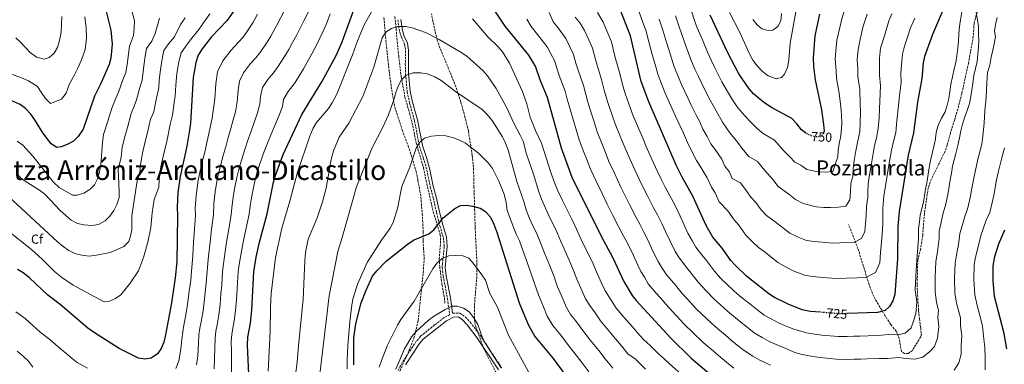
# Model space of a CAD drawing. Units: metres. Extents: x 573460 to 576903, y 4717254 to 4719604.
# Drawn here: x 575426 to 576177, y 4717937 to 4718200 of the extents above; entities that cross this region are included whole.
import ezdxf
from ezdxf.enums import TextEntityAlignment as Align

# ---------------------------------------------------------------- set-up
doc = ezdxf.new("R2010")
doc.units = ezdxf.units.M
doc.header["$MEASUREMENT"] = 0
doc.linetypes.add('DGN Style 3', pattern=[2.435891, 1.739922, -0.695969])
doc.linetypes.add('DGN Style 5', pattern=[1.217945, 0.521977, -0.695969])
for name, color, linetype, lineweight in [('Camino', 7, 'DGN Style 3', 0), ('Cota de curva de nivel directora', 7, 'Continuous', 0), ('Curva de nivel directora', 30, 'Continuous', 30), ('Curva de nivel directora no vista', 30, 'DGN Style 5', 30), ('Curva de nivel intermedia', 30, 'Continuous', 0), ('Etiqueta de zona arbolada', 92, 'Continuous', 0), ('Margen derecho', 7, 'Continuous', 0), ('Senda', 7, 'DGN Style 3', 0), ('Texto de Facero', 7, 'Continuous', 0), ('Texto de Área (paraje) menor', 7, 'Continuous', 0), ('Vaguada', 142, 'DGN Style 3', 13), ('Zona arbolada', 92, 'DGN Style 3', 0)]:
    doc.layers.add(name, color=color, linetype=linetype, lineweight=lineweight)
doc.styles.add('Style-Arial', font='arial.ttf')

msp = doc.modelspace()

# ---------------------------------------------------------------- linework, layer by layer
at = {"layer": 'Camino', "color": 7, "linetype": 'DGN Style 3', "lineweight": 0}
for points in [[(575714.14, 4718200.03, 690.71), (575714.98, 4718192.83, 690), (575716.57, 4718187.13, 689.52), (575719.17, 4718181.39, 689.52), (575720, 4718176.54, 688.55), (575719.77, 4718166.33, 686.66), (575719.97, 4718158.51, 685.47), (575721.18, 4718145.17, 683.7), (575723.05, 4718136.59, 682.88), (575726.81, 4718123.02, 681.89), (575730.54, 4718103.39, 680.23), (575733.49, 4718094.92, 678.8), (575736.27, 4718085.36, 677.97), (575738.76, 4718072.59, 676.89), (575741.06, 4718064.32, 676.41), (575743.62, 4718052.93, 675.7), (575746.07, 4718042.91, 674.27), (575748.82, 4718033.74, 672.12), (575749.49, 4718027.02, 671.41), (575747.84, 4718011.15, 669.74), (575748.76, 4718004.46, 668.31), (575751.83, 4717987.53, 666.88), (575753.65, 4717975.13, 664.73), (575749.51, 4717972.92, 664.73), (575742.14, 4717967.25, 664.73), (575731.42, 4717958.63, 664.63), (575728.17, 4717954.82, 664.5), (575717.41, 4717938.4, 664.97), (575714.2, 4717932.44, 665.29)], [(575755.82, 4717976.25, 664.87), (575761.33, 4717976.33, 664.73), (575765.45, 4717973.49, 664.73), (575769.25, 4717969.38, 664.73), (575776.84, 4717959.46, 664.5), (575793.53, 4717934.39, 664.97)]]:
    msp.add_polyline3d(points, dxfattribs=at)
at = {"layer": 'Curva de nivel directora', "color": 30, "linetype": 'Continuous', "lineweight": 30, "flags": 128}
for points, elevation in [([(575489.32, 4718215.56), (575495.18, 4718192.07), (575496.12, 4718181.41), (575495.21, 4718170.61), (575493.88, 4718165.78), (575487.12, 4718150.8), (575482.6, 4718141.8), (575474.02, 4718116.62), (575470.23, 4718110.85), (575466.54, 4718107.49), (575461.83, 4718104.9), (575457.17, 4718103.01), (575453.8, 4718102.54), (575449.66, 4718105.31), (575443.25, 4718113.82), (575437.22, 4718123.67), (575434, 4718128.11), (575429.96, 4718132.28), (575425.96, 4718135.27), (575415.44, 4718140.03)], 750), ([(575600.89, 4717918.33), (575599.26, 4717952.19), (575599.67, 4717957.89), (575601.61, 4717968.74), (575602.65, 4717978.79), (575604.14, 4718007.77), (575606.07, 4718018.85), (575608.64, 4718030.39), (575614.43, 4718052.09), (575619.23, 4718076.1), (575620.72, 4718081.23), (575626.64, 4718097.16), (575640.82, 4718127.72), (575656.07, 4718152.53), (575666.99, 4718172.7), (575671.69, 4718183.18), (575685.26, 4718220.97)], 700), ([(575782.21, 4718215.53), (575795.62, 4718195.22), (575813.73, 4718172.99), (575818.97, 4718164.11), (575822.73, 4718153.67), (575827.98, 4718140.96), (575838.58, 4718102.21), (575846.88, 4718080.04), (575869.34, 4718034.43), (575877.88, 4718018.94), (575886.49, 4718000.3), (575892.76, 4717989.77), (575895.84, 4717985.84), (575922.45, 4717957.1), (575937.78, 4717941.99), (575962.74, 4717920.75)], 700), ([(576036.66, 4717976.93), (576028.99, 4717977.56), (576022.56, 4717978.73), (576011.84, 4717983.06), (576001.41, 4717988.22), (575997.25, 4717991), (575980.19, 4718004.55), (575971.39, 4718012.74), (575968.09, 4718016.5), (575961.41, 4718025.79), (575954.52, 4718034.27), (575949.27, 4718043.05), (575939.15, 4718065.38), (575931.01, 4718080.05), (575926.46, 4718089.13), (575905.47, 4718137.3), (575899.7, 4718153.01), (575891.5, 4718187.84), (575883.23, 4718209.17)], 725), ([(576131.03, 4718210.12), (576121.93, 4718188.71), (576115.87, 4718171.98), (576114.88, 4718167.08), (576113.74, 4718155.25), (576110.5, 4718137.14), (576107.55, 4718113.64), (576103.46, 4718096.84), (576096.53, 4718053.66), (576095.47, 4718042.33), (576095.39, 4718017.6), (576093.22, 4717990.52), (576091.63, 4717985.71), (576089.2, 4717981.34), (576085.84, 4717978.26), (576079.96, 4717976.66), (576057.23, 4717975.9)], 725), ([(575589.63, 4718207.73), (575583.5, 4718199.18), (575571.98, 4718186.96), (575564.71, 4718177.94), (575561.83, 4718173.09), (575559.86, 4718167.35), (575557.98, 4718156.01), (575555.76, 4718121.2), (575555.09, 4718115.83), (575553.08, 4718103.63), (575547.93, 4718080.47), (575546.3, 4718068.2), (575545.65, 4718056.98), (575545.87, 4718050.58), (575545.32, 4718015.43), (575544.21, 4718003.31), (575541.34, 4717984.15), (575536.75, 4717959.64), (575535.43, 4717954.03), (575533.56, 4717949.38), (575530.78, 4717945.24), (575525.93, 4717942.04), (575521.03, 4717941.05), (575516.11, 4717941.94), (575501.35, 4717949.27), (575482.55, 4717961.17), (575477.55, 4717964.92), (575456.4, 4717982.91), (575447.1, 4717989.97), (575432.95, 4718003.15), (575428.29, 4718006.97)], 725), ([(576025.15, 4718113.72), (576022.08, 4718116.07), (576018.6, 4718120.7), (576014.57, 4718124.59), (575999.23, 4718133.07), (575994.15, 4718136.29), (575990.2, 4718139.35), (575985.38, 4718143.6), (575982.03, 4718147.31), (575974.35, 4718158.82), (575965.85, 4718174.78), (575952.3, 4718203.61)], 750), ([(576035.82, 4718204.26), (576032.3, 4718187.62), (576030.95, 4718170.96), (576031.17, 4718164.45), (576032.41, 4718154.23), (576037.19, 4718131.35), (576038.92, 4718120.05), (576039.32, 4718115.07), (576039.08, 4718114.33)], 750), ([(575680.39, 4717936.83), (575680.49, 4717957.47), (575682.01, 4717968), (575686.17, 4717984.04), (575689.84, 4717993.83), (575694.83, 4718004.51), (575697.96, 4718008.41), (575705.16, 4718015.81), (575722.18, 4718029.5), (575726.44, 4718032.14), (575737.64, 4718036.78), (575741.61, 4718039.82), (575748.56, 4718048.99), (575757.44, 4718055.95), (575761.86, 4718058.31), (575766.24, 4718058.67), (575771.32, 4718057.88), (575776.86, 4718056.43), (575781.02, 4718053.67), (575784.65, 4718049.46), (575787.32, 4718044.18), (575789.48, 4718038.1), (575806.62, 4717984.13), (575813.49, 4717967.54), (575818.68, 4717958.52), (575832.61, 4717941.65), (575850.93, 4717916.73)], 675), ([(576178.6, 4717949.09), (576176.76, 4717960.67), (576169.35, 4717988.85), (576168.37, 4718000.91), (576168.36, 4718012.3), (576169.67, 4718019.37), (576172.7, 4718029.03), (576177.16, 4718039.82)], 700), ([(575428.29, 4718006.97), (575423.95, 4718009.45)], 725)]:
    msp.add_lwpolyline(points, dxfattribs=dict(at, elevation=elevation))
at = {"layer": 'Curva de nivel directora no vista', "color": 30, "linetype": 'DGN Style 5', "lineweight": 30, "flags": 128}
for points, elevation in [([(576039.08, 4718114.33), (576038.44, 4718112.29), (576036.06, 4718110.69), (576031.03, 4718110.88), (576026.04, 4718113.03), (576025.15, 4718113.72)], 750), ([(576057.23, 4717975.9), (576051.51, 4717975.71), (576036.66, 4717976.93)], 725)]:
    msp.add_lwpolyline(points, dxfattribs=dict(at, elevation=elevation))
at = {"layer": 'Curva de nivel intermedia', "color": 30, "linetype": 'Continuous', "lineweight": 0, "flags": 128}
for points, elevation in [([(575615.22, 4717932.08), (575616.77, 4717962.38), (575616.92, 4717980.77), (575617.46, 4717991.21), (575620.81, 4718018.79), (575625.51, 4718040.96), (575631.61, 4718061.53), (575637.51, 4718083.87), (575646.91, 4718111.32), (575649.52, 4718117.35), (575652.1, 4718121.64), (575661.23, 4718132.44), (575664.04, 4718136.58), (575667.58, 4718143.19), (575679.46, 4718173.35), (575683.28, 4718184.04), (575688.44, 4718196.14), (575696.91, 4718211.34)], 695), ([(576055.45, 4718209.36), (576052.51, 4718199.69), (576051.35, 4718194.19), (576049.01, 4718184.49), (576048.58, 4718179.13), (576047.74, 4718170.18), (576048.43, 4718160.77), (576048.77, 4718155.43), (576050.86, 4718143.96), (576052.03, 4718133.49), (576052.63, 4718127.42), (576052.89, 4718120.76), (576052.14, 4718111.43), (576050.85, 4718105.5), (576050.06, 4718100.56), (576049.83, 4718095.35), (576047.73, 4718089.65), (576046.02, 4718084.21), (576040.15, 4718083.73), (576034.65, 4718084.07), (576026, 4718085.91), (576021.65, 4718088.99), (576016.87, 4718091.33), (576013.12, 4718095.58), (576008.03, 4718100.61), (576001.51, 4718108.28), (575992.74, 4718113.13), (575988.46, 4718116.8), (575983.15, 4718122.11), (575978.84, 4718126.61), (575973.59, 4718132.71), (575969.51, 4718138.89), (575964.79, 4718146.6), (575961.38, 4718152.68), (575955.65, 4718163.75), (575953.31, 4718168.54), (575950.28, 4718175.39), (575946.39, 4718184.73), (575942.53, 4718193.92), (575940.37, 4718199.49), (575938.27, 4718205.71)], 745), ([(576018.13, 4718208.94), (576013.43, 4718182.04), (576012.39, 4718169.41), (576011.45, 4718163.62), (576008.96, 4718158.5), (576006.87, 4718155.92), (576002.73, 4718154.98), (575996.73, 4718157.18), (575992.24, 4718160.52), (575988.34, 4718164.76), (575984.9, 4718169.28), (575982.12, 4718174.58), (575974.98, 4718190.33), (575967.11, 4718205.64)], 755), ([(575551.85, 4718201.46), (575548.17, 4718196.34), (575543.69, 4718186.92), (575539.15, 4718181.67), (575535.54, 4718176.42), (575534, 4718168.65), (575532.87, 4718161.85), (575531.96, 4718154), (575531.58, 4718148.01), (575529.31, 4718137.85), (575527.9, 4718129.82), (575525.42, 4718124.23), (575522.92, 4718113.12), (575521.14, 4718106.12), (575519.19, 4718098.37), (575517.95, 4718091.05), (575517.31, 4718083.75), (575515.19, 4718077.05), (575511.03, 4718050.53), (575510.98, 4718039.86), (575510.2, 4718034.92), (575508.82, 4718030.89), (575504.92, 4718027.06), (575500.04, 4718024.81), (575494.69, 4718022.62), (575484.19, 4718020.45), (575478.43, 4718019.84), (575473.02, 4718020.56), (575467.57, 4718021.87), (575463.13, 4718024.16), (575458.78, 4718027.11), (575454.48, 4718030.67), (575413.5, 4718068.55)], 735), ([(575475.27, 4718202.17), (575476.3, 4718193.82), (575476.64, 4718186), (575475.62, 4718177.35), (575472.75, 4718169.38), (575469.54, 4718162.61), (575467.28, 4718158.11), (575463.48, 4718151.01), (575461.06, 4718143.91), (575457.32, 4718139.34), (575449, 4718136.25), (575445.23, 4718139.9), (575442.01, 4718144.69), (575439.1, 4718149.04), (575432.16, 4718153.34), (575426.9, 4718155.72), (575419.28, 4718158.41)], 755), ([(575457.79, 4718202.57), (575457.16, 4718190.59), (575456.03, 4718184.08), (575454.28, 4718178.84), (575451.96, 4718174.41), (575448.11, 4718171.19), (575444.19, 4718169.97), (575438.36, 4718171.4), (575433.61, 4718174.92), (575426.2, 4718182.89), (575422.51, 4718186.26)], 760), ([(575532.23, 4718201.24), (575530.51, 4718194.91), (575528.94, 4718189.53), (575526.46, 4718183.63), (575522.4, 4718178.09), (575521.32, 4718172.3), (575520.32, 4718164.77), (575519.01, 4718153.94), (575517.3, 4718148.42), (575514.57, 4718138.96), (575512.94, 4718134.09), (575510.58, 4718128.43), (575507.84, 4718117.87), (575506.11, 4718111.63), (575503.84, 4718102.93), (575503.02, 4718095.14), (575500.63, 4718085.75), (575501.56, 4718069.36), (575501.47, 4718064.36), (575499.75, 4718059.04), (575497.35, 4718054.46), (575494.27, 4718050.31), (575490.88, 4718046.65), (575485.68, 4718043.92), (575480.62, 4718043.2), (575474.45, 4718043.49), (575469.58, 4718044.61), (575464.85, 4718047.23), (575456.36, 4718054.45), (575444.65, 4718066.94), (575440.73, 4718070.04), (575426.98, 4718078.72), (575423.57, 4718082.38)], 740), ([(575511.17, 4718206.84), (575513.1, 4718199.08), (575512.85, 4718193.49), (575512.31, 4718187.96), (575509.26, 4718179.75), (575508.47, 4718173.94), (575507.76, 4718167.69), (575506.45, 4718159.86), (575504.26, 4718154.17), (575500.84, 4718144.88), (575498.89, 4718140.18), (575495.74, 4718132.63), (575492.76, 4718122.62), (575489.58, 4718112.37), (575488.74, 4718106.52), (575487.98, 4718095.71), (575487.42, 4718089.89), (575486.32, 4718083.86), (575484.91, 4718078.66), (575482.51, 4718074.07), (575479, 4718070.51), (575474.42, 4718067.73), (575469.43, 4718066.12), (575465.82, 4718066.12), (575455.61, 4718072.11), (575451.25, 4718076.27), (575435.52, 4718096.09), (575427.89, 4718104.29), (575423.67, 4718107.35)], 745), ([(575607.04, 4718204.22), (575603.39, 4718197.57), (575600.35, 4718193.1), (575596.01, 4718186.59), (575592.28, 4718182.64), (575586.8, 4718176.82), (575580.45, 4718168.75), (575576.57, 4718160.28), (575575.08, 4718151.2), (575574.32, 4718139.32), (575573.28, 4718130.48), (575572.29, 4718124.92), (575571.2, 4718119.11), (575569.82, 4718113), (575568.44, 4718106.28), (575566.96, 4718100.08), (575565.09, 4718092.34), (575563.06, 4718083.5), (575561.82, 4718077.74), (575561.04, 4718071.88), (575560.12, 4718065.95), (575559.4, 4718056), (575559.58, 4718050.88), (575558.81, 4718040.36), (575558.17, 4718030.42), (575557.53, 4718020.12), (575557.09, 4718013.9), (575556.56, 4718008.18), (575556.05, 4718001.4), (575554.89, 4717992.99), (575554.19, 4717987.03), (575553.39, 4717981.07), (575551.72, 4717972.07), (575550.81, 4717967.15), (575549.99, 4717962.08), (575549.34, 4717956.37), (575548.42, 4717948.88), (575547.07, 4717939.93), (575544.6, 4717934)], 720), ([(575570.74, 4718204.6), (575565.84, 4718197.76), (575562.21, 4718192.67), (575556.81, 4718185.85), (575553.5, 4718181.75)], 730), ([(575587.23, 4717928.54), (575587.22, 4717937.45), (575587.1, 4717946.57), (575586.94, 4717954.66), (575587.46, 4717960.21), (575589.55, 4717971.83), (575590.54, 4717980.85), (575591.1, 4717989.83), (575591.58, 4717995.67), (575592.25, 4718007.87), (575593.06, 4718013.24), (575593.93, 4718019.17), (575596.02, 4718030.4), (575598.12, 4718040.13), (575600.72, 4718051.79), (575601.51, 4718057.99), (575602.5, 4718064.14), (575603.48, 4718069.53), (575605.19, 4718077.95), (575606.81, 4718084.01), (575608.59, 4718089.46), (575612.09, 4718099.44), (575614.02, 4718104.52), (575617.52, 4718112.85), (575620.95, 4718121.11), (575623.94, 4718128.41), (575626.16, 4718133.82), (575626.72, 4718139.06), (575630.42, 4718145.36), (575635.64, 4718152.24), (575642.14, 4718162.67), (575644.69, 4718167.09), (575648.5, 4718174.12), (575652, 4718180.58), (575656.98, 4718191.17), (575659.68, 4718197), (575662.39, 4718204.53)], 705), ([(575591.6, 4718137.48), (575592.17, 4718146.4), (575593.29, 4718153.2), (575596.2, 4718159.56), (575601.61, 4718166.67), (575605.73, 4718171.04), (575609.57, 4718175.71), (575614.28, 4718182.96), (575617.16, 4718187.41), (575622.03, 4718196.34), (575627.57, 4718207.16)], 715), ([(575622.61, 4718163.97), (575628.21, 4718172.82), (575630.92, 4718177.25), (575633.78, 4718182.52), (575637.01, 4718188.46), (575642.28, 4718199.16), (575645.99, 4718206.12)], 710), ([(575770.91, 4718200.66), (575782.67, 4718186.98), (575790.7, 4718179.41), (575793.87, 4718175.54), (575799.35, 4718166.77), (575808.98, 4718145.89), (575812.59, 4718135.96), (575814.93, 4718125.72), (575819.08, 4718115.52), (575823.67, 4718105.97), (575831.14, 4718082.71), (575833.94, 4718075.21), (575836.09, 4718069.46), (575839.63, 4718062.29), (575843.16, 4718055.11), (575846.7, 4718047.93), (575850.53, 4718039.8), (575854.97, 4718030.12), (575859.44, 4718021.2), (575863.01, 4718013.91), (575865.3, 4718008.34), (575869.42, 4717999.23), (575871.88, 4717993.74), (575876.88, 4717986.19), (575880.73, 4717980.15), (575886.5, 4717973.26), (575893.13, 4717965.78), (575897.03, 4717961.23), (575901.23, 4717956.42), (575906.89, 4717951.34), (575912.68, 4717945.39), (575917.16, 4717941.42), (575921.33, 4717937.68), (575929.97, 4717929.88)], 695), ([(575812.53, 4718200.39), (575815.67, 4718194.91), (575820.72, 4718188.71), (575827.99, 4718179.3), (575830.75, 4718173.98), (575833.48, 4718168.85), (575835.29, 4718163.14), (575837.17, 4718157.58), (575841.83, 4718145.47), (575843.38, 4718139.51), (575845.49, 4718131.79), (575848.29, 4718122.2), (575849.81, 4718117.07), (575852.36, 4718108.31), (575855.96, 4718098.98), (575858.16, 4718093.4), (575860.99, 4718085.99), (575865.33, 4718076.98), (575869.86, 4718067.5), (575873.85, 4718059.43), (575877.84, 4718051.33), (575882.65, 4718041.8), (575885.23, 4718037.11), (575887.99, 4718031.79), (575891.37, 4718025.49), (575893.84, 4718020.13), (575897.19, 4718012.86), (575899.56, 4718007.99), (575902.14, 4718003.65), (575905.11, 4717998.67), (575910.92, 4717991.81), (575914.39, 4717987.95), (575918.44, 4717983.16), (575923.88, 4717977.29), (575932.24, 4717968.23), (575939.7, 4717960.98), (575947.04, 4717953.88), (575954.7, 4717947.45), (575958.81, 4717944.01), (575964.9, 4717938.83), (575970.47, 4717934.24)], 705), ([(575829.45, 4718205.55), (575832.56, 4718198.47), (575836.35, 4718193.82), (575842.25, 4718185.6), (575845.22, 4718179.28), (575847.98, 4718173.6), (575849.91, 4718166.88), (575851.61, 4718161.5), (575855.68, 4718149.98), (575857.46, 4718142.88), (575859.04, 4718137.1), (575862, 4718127.56), (575863.73, 4718122.13), (575866.14, 4718114.41), (575869.84, 4718105.12), (575872.49, 4718098.64), (575875.11, 4718091.94), (575879.36, 4718082.89), (575884.01, 4718072.91), (575887.56, 4718065.74), (575891.13, 4718058.51), (575895.95, 4718049.18), (575898.71, 4718044.18), (575901.81, 4718037.91), (575904.87, 4718032.05), (575907.69, 4718025.86), (575910.21, 4718020.41), (575912.63, 4718015.68), (575915.24, 4718011.31), (575919.31, 4718005.21)], 710), ([(575849.45, 4718202.04), (575853.24, 4718197.39), (575856.51, 4718191.9), (575859.7, 4718184.58), (575862.49, 4718178.35), (575864.54, 4718170.63), (575866.05, 4718165.41), (575869.53, 4718154.49), (575871.54, 4718146.26), (575874.15, 4718137.66), (575877.64, 4718127.18)], 715), ([(576072.85, 4717958.9), (576066.85, 4717958.74), (576061.85, 4717958.59), (576056.86, 4717958.44), (576050.15, 4717958.4), (576037.58, 4717959.54), (576032.3, 4717960.14), (576025.82, 4717961.21), (576016.27, 4717964.01), (576010.47, 4717966.34), (576004.61, 4717968.84), (575998.92, 4717971.83), (575993.68, 4717974.73), (575987.64, 4717979.25), (575982.63, 4717983.27), (575974.84, 4717989.55), (575970.07, 4717993.66), (575965.24, 4717998.19), (575960.35, 4718002.96), (575955.68, 4718008.17), (575949.66, 4718016.33), (575945.99, 4718020.74), (575941.43, 4718026.62), (575938.77, 4718031.07), (575935.41, 4718037.32), (575931.85, 4718045.16), (575929.46, 4718050.15), (575925.67, 4718058.31), (575922.56, 4718063.93), (575917.72, 4718072.87), (575914.98, 4718078.35), (575912.31, 4718083.73), (575907.42, 4718094.71), (575903.34, 4718103.84), (575901.13, 4718109.13), (575897.59, 4718117.4), (575893.69, 4718126.61), (575891.56, 4718132.24), (575887.79, 4718142.99), (575885.62, 4718149.64), (575883.38, 4718159), (575880.49, 4718169.33), (575879.16, 4718174.37), (575876.99, 4718183.1), (575874.17, 4718189.88), (575870.78, 4718198.2), (575866.34, 4718205.6)], 720), ([(575877.64, 4718127.18), (575879.91, 4718120.51), (575883.71, 4718111.26), (575886.81, 4718103.89), (575889.22, 4718097.89), (575893.39, 4718088.8), (575898.16, 4718078.32), (575901.27, 4718072.05), (575904.43, 4718065.69), (575909.25, 4718056.55), (575912.19, 4718051.25), (575915.64, 4718044.03), (575918.36, 4718038.6), (575921.55, 4718031.59), (575925.7, 4718023.37), (575928.33, 4718018.96), (575934.3, 4718011.1), (575937.9, 4718006.87), (575943.26, 4717999.83), (575949.32, 4717993.17), (575955.43, 4717987.04), (575959.94, 4717982.76), (575965.58, 4717977.66), (575973.32, 4717971.33), (575978.03, 4717967.51), (575985.94, 4717961.23), (575991.94, 4717957.66), (575997.39, 4717954.63), (576004.47, 4717951.49), (576009.99, 4717949.29), (576016.9, 4717946.24), (576022.64, 4717944.86), (576030.62, 4717943.12), (576036.2, 4717942.34), (576048.79, 4717941.09), (576057.21, 4717941.01), (576062.21, 4717941.14), (576067.2, 4717941.27), (576072.2, 4717941.4), (576081.28, 4717941.62), (576087.7, 4717941.6), (576096, 4717942.33), (576101.98, 4717941.78), (576108.49, 4717941.18), (576114.68, 4717942.61), (576120.07, 4717947.12), (576123.59, 4717950.92), (576125.69, 4717957.15), (576126.92, 4717966.09), (576126.11, 4717973.04), (576126.63, 4717978.58), (576125.11, 4717984.38), (576123.91, 4717992.84), (576124, 4718003.65), (576124.58, 4718015.48), (576125.71, 4718023.22), (576127.1, 4718033.02), (576127.12, 4718038.86), (576128.42, 4718044.31), (576130.18, 4718052.86), (576131.91, 4718058.24), (576133.86, 4718068.03), (576135.57, 4718077.88), (576136.48, 4718083.06), (576137.31, 4718088.24), (576139.72, 4718097.94), (576141.25, 4718104.13), (576142.54, 4718109.93), (576143.51, 4718115.23), (576144.79, 4718120.45), (576146.64, 4718126.02), (576148.36, 4718130.77), (576150.14, 4718136.03), (576151.3, 4718141.44), (576152.09, 4718146.52), (576152.77, 4718151.69), (576153.61, 4718157.38), (576154.88, 4718162.69), (576155.95, 4718168.1), (576156.69, 4718173.77), (576157.16, 4718179.03), (576157.35, 4718184.16), (576157.22, 4718189.36), (576157.17, 4718194.88), (576156.25, 4718200.02), (576155.41, 4718205.46)], 715), ([(576108.44, 4718201.24), (576105.31, 4718193.88), (576102.58, 4718185.96), (576100.72, 4718179.85), (576099.04, 4718173.77), (576098.27, 4718165.5), (576097.86, 4718159.03), (576098.02, 4718152.43), (576096.54, 4718139.92), (576096.03, 4718134.71), (576094.82, 4718122.86), (576093.9, 4718113.93), (576092.52, 4718108.26), (576090.63, 4718100.49), (576088.71, 4718089.08), (576087.45, 4718081.18), (576086.18, 4718073.28), (576084.91, 4718065.38), (576084.06, 4718056.32), (576084.02, 4718044.54), (576083.52, 4718036.22), (576083.06, 4718030.5), (576082.42, 4718022.53), (576081.78, 4718014.56), (576078.58, 4718007.21), (576071.18, 4718003.47), (576064.41, 4718003.24), (576056.41, 4718002.97), (576048.42, 4718002.7), (576038.38, 4718003.53), (576030.41, 4718004.19), (576024.26, 4718005.16), (576015.67, 4718008.62), (576010.92, 4718010.98), (576004, 4718014.97), (575999.76, 4718018.35), (575993.49, 4718023.33), (575989.36, 4718026.25), (575985.25, 4718030.08), (575979.68, 4718035.81), (575974.34, 4718043.23), (575970.55, 4718047.53), (575965.89, 4718054.22), (575959.27, 4718061.05), (575956.12, 4718067.99), (575953.46, 4718072.27), (575950.15, 4718079.56), (575944.79, 4718088.41), (575941.88, 4718092.76), (575938.24, 4718100.03), (575935.17, 4718106.29), (575931.97, 4718113.63), (575929.39, 4718118.77), (575925.64, 4718126.93), (575922.44, 4718134.27), (575918.02, 4718143.91), (575915.69, 4718149.86), (575912.34, 4718158.61), (575910.86, 4718164.01), (575908.17, 4718173.61), (575905.49, 4718183.21), (575903.33, 4718191.94), (575901.05, 4718197.81), (575897.94, 4718206.42)], 730), ([(575956.14, 4718101.14), (575952.75, 4718105.47), (575950.03, 4718110.92), (575946.88, 4718116.55), (575944.48, 4718122.05), (575941.32, 4718127.74), (575937.82, 4718134.9), (575935.42, 4718140.4), (575930.56, 4718150.52), (575928.23, 4718156.09), (575924.99, 4718164.2), (575921.81, 4718174.12), (575918.73, 4718183.58), (575916.5, 4718191.23), (575913.46, 4718200.44)], 735), ([(575957, 4718130.47), (575952.46, 4718138.55), (575948.4, 4718146.54), (575943.11, 4718157.14), (575940.77, 4718162.32), (575937.64, 4718169.79), (575934.1, 4718179.42), (575930.63, 4718188.75), (575928.44, 4718195.36), (575925.86, 4718203.08)], 740), ([(576091.04, 4718204.56), (576088.69, 4718199.04), (576085.31, 4718187.79), (576082.44, 4718178.24), (576081.47, 4718170.62), (576081.65, 4718163.92), (576081.5, 4718157.83), (576082.3, 4718149.61), (576081.7, 4718137.77), (576081.57, 4718132.28), (576081.22, 4718125.14), (576080.63, 4718117.19), (576079.22, 4718109.96), (576077.8, 4718104.13), (576076.15, 4718094.88), (576075.2, 4718088.96), (576074.25, 4718083.03), (576073.29, 4718077.11), (576072.65, 4718070.31), (576072.64, 4718064.48), (576071.67, 4718057.84), (576071.31, 4718050.55), (576070.83, 4718044.57), (576070.35, 4718038.59), (576067.95, 4718033.08), (576062.4, 4718030.27), (576057.32, 4718030.1), (576051.33, 4718029.9), (576045.33, 4718029.7), (576037.8, 4718030.32), (576031.82, 4718030.81), (576025.95, 4718031.59), (576019.51, 4718034.19), (576013.26, 4718037.29), (576007.57, 4718041.48), (576002.88, 4718045.22), (575995.44, 4718050.81), (575991.27, 4718055.11), (575987.27, 4718060.68), (575983.44, 4718064.66), (575979.94, 4718069.68), (575975.39, 4718075.67), (575969.26, 4718079.06), (575966.9, 4718084.26), (575963.63, 4718088.28), (575961.15, 4718093.74), (575956.14, 4718101.14)], 735), ([(576072.07, 4718204.2), (576069.2, 4718195.11), (576067.03, 4718186.18), (576065.4, 4718177.35), (576064.52, 4718169.41), (576065.04, 4718162.35), (576065.14, 4718156.63), (576066.58, 4718146.78), (576066.87, 4718135.63), (576067.1, 4718129.85), (576066.87, 4718121.46), (576066.61, 4718114.5), (576064.97, 4718107.78), (576063.26, 4718098.71), (576062.31, 4718092.79), (576061.44, 4718086.3), (576061.24, 4718080.41), (576059.8, 4718075.46), (576059.4, 4718068.6), (576058.92, 4718062.62), (576055.97, 4718057.72), (576050.24, 4718056.97), (576044.24, 4718056.76), (576039.21, 4718056.95), (576033.23, 4718057.44), (576023.35, 4718059.75), (576017.52, 4718062.93), (576012.26, 4718067.11), (576004.18, 4718072.91), (576000.19, 4718078.13), (575993.99, 4718085.15), (575988.45, 4718091.97), (575981.87, 4718095.61), (575977.68, 4718100.53), (575972.15, 4718107.92), (575967.49, 4718113.88), (575961.81, 4718121.81), (575957, 4718130.47)], 740), ([(576006.88, 4718204.69), (576006.32, 4718199.25), (576003.97, 4718194.84), (576000.15, 4718191.98), (575996.54, 4718191.68)], 760), ([(576144.34, 4718205.96), (576143.33, 4718199.86), (576142.63, 4718194.89), (576142.1, 4718189.13), (576141.74, 4718183.69), (576141.35, 4718178.64), (576140.65, 4718172.47), (576139.76, 4718167.38), (576138.55, 4718162.47), (576137.23, 4718156.54), (576136.09, 4718150.83), (576135.15, 4718145.14), (576134.48, 4718139.87), (576133.18, 4718134.85), (576131.58, 4718129.9), (576128.88, 4718124.87), (576126.66, 4718120.17), (576125.14, 4718115.34), (576124.18, 4718109.94), (576124.4, 4718108.89), (576122.77, 4718102.25), (576120.38, 4718092.54), (576119.27, 4718085.64), (576117.6, 4718075.65), (576116.78, 4718070.72), (576115.01, 4718060.89), (576112.66, 4718050.89), (576112.18, 4718045.81), (576111.29, 4718040.59), (576111.27, 4718032.81), (576110.56, 4718022.91), (576109.98, 4718016.54), (576109.21, 4718004.56), (576108.76, 4717994.17), (576109.92, 4717984.55), (576109.28, 4717975.9), (576107.52, 4717970.24), (576105.67, 4717965.17), (576101.21, 4717961.09), (576095.9, 4717959.84), (576090.92, 4717960.3), (576080.62, 4717959.14), (576072.85, 4717958.9)], 720), ([(576138.61, 4717932.82), (576142.05, 4717938.42), (576143.93, 4717945.05), (576143.89, 4717951.54), (576144.26, 4717959.26), (576143.34, 4717966.7), (576143.34, 4717972.61), (576141.82, 4717978.41), (576140.29, 4717984.22), (576139.06, 4717991.51), (576138.79, 4718002.73), (576139.17, 4718014.42), (576140.86, 4718023.52), (576141.79, 4718028.46), (576142.95, 4718037.12), (576144.67, 4718042.81), (576146.6, 4718049.99), (576148.8, 4718055.6), (576150.94, 4718065.35), (576151.83, 4718070.27), (576153.68, 4718080.49), (576155.45, 4718088.79), (576156.67, 4718093.63), (576158.11, 4718099.37), (576159.61, 4718105.22), (576160.51, 4718111.11), (576161.41, 4718121.07), (576162.02, 4718130.84), (576162.68, 4718137.78), (576163.19, 4718145.97), (576163.34, 4718151.97), (576163.87, 4718159.7), (576165.63, 4718165.42), (576166.77, 4718171.35), (576168.44, 4718179.17), (576169.95, 4718186.97), (576169.3, 4718191.35), (576170.09, 4718196.43), (576171.36, 4718201.75)], 710), ([(575635.64, 4717927.15), (575637.19, 4717938.81), (575638.15, 4717951.62), (575641.72, 4717986.62), (575643.05, 4718016.05), (575643.7, 4718022.59), (575645.58, 4718032.77), (575652.39, 4718048.91), (575656.51, 4718061.04), (575659.37, 4718071.6), (575663.08, 4718093.31), (575664.88, 4718099.94), (575669.32, 4718110.47), (575676.69, 4718121.16), (575687.46, 4718141.53), (575695.78, 4718163.84), (575702.18, 4718186.22), (575704.89, 4718190.4), (575709.32, 4718193.33), (575714.12, 4718194.76), (575719.91, 4718194.96), (575725.1, 4718193.82), (575735.08, 4718190.2), (575745.72, 4718184.86), (575761.71, 4718175.63), (575766.7, 4718172.23), (575779.24, 4718161.11), (575782.51, 4718157.32), (575788.98, 4718147.56), (575797.19, 4718132.7), (575802.22, 4718121.66), (575807.52, 4718111.97), (575809.58, 4718107.41), (575812.3, 4718097.41), (575817.64, 4718082.26), (575821.59, 4718068.82), (575823.69, 4718063.2), (575826.63, 4718056.2), (575829.28, 4718050.82), (575831.93, 4718045.43), (575834.59, 4718040.05), (575838.45, 4718030.86), (575840.6, 4718025.81), (575844.71, 4718016.74), (575848.15, 4718008.89), (575850.63, 4718002.29), (575854.68, 4717993.15), (575857.29, 4717987.19), (575860.64, 4717982.04), (575864.72, 4717976.38), (575868.7, 4717970.52), (575873.77, 4717964.35), (575880.22, 4717956.72), (575884.63, 4717951.3), (575889.62, 4717945.35), (575895.51, 4717941.05), (575902.91, 4717933.67)], 690), ([(575996.54, 4718191.68), (575991.79, 4718193.05), (575988.15, 4718196.14), (575984.81, 4718200.13)], 760), ([(575553.5, 4718181.75), (575548.69, 4718174.76), (575546.93, 4718168), (575545.43, 4718158.93), (575544.66, 4718150.07), (575544.15, 4718142.09), (575543.36, 4718136.92), (575542.03, 4718127.12), (575540.25, 4718120.03), (575538, 4718108.37), (575534.97, 4718095.77), (575533.23, 4718087.96), (575531.93, 4718078.14), (575531.59, 4718072.37), (575528.19, 4718062.93), (575526.51, 4718052.77), (575525.62, 4718041.56), (575523.22, 4718030.33), (575519.99, 4718018.8), (575516.07, 4718008.59), (575509.92, 4717999.16), (575502.79, 4717990.34), (575498.69, 4717987.39), (575494.09, 4717985.43), (575490.21, 4717985.02), (575489.44, 4717985.25), (575466.31, 4717997.61), (575457.49, 4718003.71), (575452.45, 4718007.71), (575442.78, 4718017.44), (575434.6, 4718024.91), (575416.06, 4718039.55)], 730), ([(575573.81, 4717933.75), (575574.27, 4717941.6), (575574.51, 4717949.83), (575574.62, 4717957.13), (575575.24, 4717962.52), (575576.13, 4717967.44), (575577.5, 4717974.91), (575578.42, 4717982.91), (575579.03, 4717990.88), (575579.74, 4717997.58), (575580.35, 4718007.97), (575581.13, 4718013.79), (575581.8, 4718019.48), (575583.41, 4718030.41), (575585.02, 4718040.21), (575587, 4718051.48), (575587.62, 4718058.98), (575588.62, 4718066.4), (575589.59, 4718072.27), (575591.15, 4718079.8), (575592.91, 4718086.78), (575594.71, 4718093), (575597.54, 4718101.72), (575599.28, 4718107.35), (575602.08, 4718114.94), (575604.73, 4718122.38), (575607.05, 4718129.1), (575608.88, 4718135.65), (575609.26, 4718141.59), (575610.8, 4718148.43), (575614.77, 4718154.48), (575619.17, 4718159.44), (575622.61, 4718163.97)], 710), ([(575654.58, 4717929.69), (575661.74, 4717989.55), (575668.31, 4718023.35), (575671.65, 4718033.97), (575682.55, 4718072.58), (575694.25, 4718101.84), (575702.72, 4718117.96), (575706.9, 4718127.45), (575710.93, 4718138.99), (575712.48, 4718144.63), (575714.3, 4718149.39), (575716.81, 4718154.21), (575720.29, 4718157.79), (575725.81, 4718159.56), (575731.52, 4718159.62), (575736.41, 4718158.65), (575742.21, 4718156.51), (575747.21, 4718153.55), (575758.07, 4718145.24), (575778.45, 4718131.45), (575782.01, 4718127.95), (575786, 4718123.13), (575789.71, 4718117.65), (575793.75, 4718111.04), (575795.99, 4718106.57), (575798.49, 4718099.69), (575804.97, 4718076.75), (575810.22, 4718061.47), (575812.04, 4718054.94), (575814.52, 4718048.32), (575817.17, 4718042.94), (575819.82, 4718037.55), (575822.5, 4718031.11), (575826.23, 4718021.5), (575829.98, 4718012.28), (575833.28, 4718003.86), (575835.96, 4717996.24), (575839.93, 4717987.06), (575842.69, 4717980.64), (575845.8, 4717975.23), (575849.62, 4717970.6), (575856.67, 4717960.9), (575861.04, 4717955.44), (575867.31, 4717947.67), (575872.22, 4717941.37), (575878.02, 4717934.28)], 685), ([(575560.49, 4717936.96), (575561.42, 4717943.74), (575561.93, 4717953.1), (575562.31, 4717959.61), (575563.02, 4717964.84), (575563.93, 4717969.75), (575565.45, 4717977.99), (575566.31, 4717984.97), (575566.96, 4717991.93), (575567.89, 4717999.49), (575568.46, 4718008.08), (575569.19, 4718014.34), (575569.67, 4718019.8), (575570.79, 4718030.42), (575571.91, 4718040.28), (575573.29, 4718051.18), (575573.73, 4718059.98), (575574.73, 4718068.65), (575575.7, 4718075), (575577.1, 4718081.65), (575579, 4718089.56), (575580.84, 4718096.54), (575582.99, 4718104), (575584.55, 4718110.17), (575586.64, 4718117.02), (575588.51, 4718123.65), (575590.17, 4718129.79), (575591.6, 4718137.48)], 715), ([(575675.52, 4717933.68), (575675.45, 4717940.38), (575675.99, 4717951.71), (575677.56, 4717969.67), (575679, 4717982.49), (575680.07, 4717988.02), (575683.65, 4717998.76), (575690.74, 4718014.83), (575701.5, 4718031.88), (575708.28, 4718040.96), (575710.44, 4718045.47), (575713.77, 4718056.15), (575717.22, 4718072.78), (575723.23, 4718087.61), (575728.16, 4718102.16), (575730.71, 4718106.46), (575734.46, 4718109.8), (575739.78, 4718111.31), (575745.23, 4718111.77), (575750.78, 4718111.42), (575756.51, 4718109.98), (575761.17, 4718108.16), (575765.6, 4718105.83), (575775.72, 4718098.31), (575783.36, 4718090.71), (575786.31, 4718086.44), (575791.2, 4718076.91), (575795.16, 4718067.05), (575796.64, 4718060.6), (575797.55, 4718054.45), (575802.5, 4718041.06), (575804.62, 4718035.95), (575806.83, 4718031.47), (575810.13, 4718022.05), (575811.86, 4718017.19), (575815.25, 4718007.81), (575818.41, 4717998.84), (575821.29, 4717990.19), (575825.19, 4717980.98), (575828.09, 4717974.09), (575832.24, 4717966.87), (575837.33, 4717960.7), (575844.64, 4717951.27), (575848.3, 4717946.53), (575854.4, 4717938.61), (575859.82, 4717931.44)], 680), ([(576153.76, 4718013.36), (576154.82, 4718019.02), (576157.25, 4718028.74), (576158.78, 4718035.39), (576160.91, 4718041.32), (576163.03, 4718047.12), (576165.7, 4718052.96), (576168.02, 4718062.66), (576168.94, 4718067.58), (576170.88, 4718077.91), (576172.39, 4718084.48), (576174.96, 4718094.62), (576176.97, 4718102.42)], 705), ([(575699.91, 4717935.18), (575701.69, 4717940.22), (575706.11, 4717951.76), (575713.79, 4717967.03), (575716.29, 4717971.36), (575726.43, 4717985.51), (575740.77, 4718010.15), (575743.84, 4718014.31), (575747.85, 4718018.05), (575753, 4718019.97), (575758.19, 4718020.29), (575763.53, 4718020.03), (575768.13, 4718018.07), (575771.62, 4718014.27), (575778.25, 4718005.58), (575780.86, 4718001.31), (575784.36, 4717991.24), (575789.74, 4717981.44), (575798.55, 4717959.49), (575813.68, 4717931.44)], 670), ([(576162.17, 4717932.95), (576162.12, 4717941.61), (576161.81, 4717950.44), (576161.21, 4717956.41), (576160.05, 4717966.64), (576158.02, 4717974.38), (576155.98, 4717982.12), (576154.2, 4717990.18), (576153.58, 4718001.82), (576153.76, 4718013.36)], 705), ([(575919.31, 4718005.21), (575926.15, 4717997.41), (575930.85, 4717991.5), (575934.93, 4717987.1), (575942.02, 4717979.36), (575949.82, 4717971.87), (575956.31, 4717965.77), (575964.01, 4717959.39), (575968.42, 4717955.76), (575972.99, 4717951.87), (575978.2, 4717947.74), (575984.97, 4717943.49), (575990.17, 4717940.41), (575998.47, 4717936.65)], 710), ([(575477.22, 4717934.36), (575469.46, 4717938.67), (575465.46, 4717941.68), (575460.73, 4717945.7), (575454.64, 4717950.88), (575448.55, 4717956.07), (575441.1, 4717961.72), (575435.64, 4717966.8), (575429.78, 4717972.25), (575422.58, 4717977.3)], 720), ([(575712.64, 4717933.66), (575719.15, 4717948.95), (575724.75, 4717958.52), (575727.98, 4717962.34), (575737.1, 4717970.66), (575741.17, 4717973.7), (575750.25, 4717979.15), (575755.17, 4717981.56), (575759.38, 4717981.6), (575764.15, 4717980.12), (575768.37, 4717977.31), (575772.09, 4717972.74), (575775.05, 4717967.59), (575778.69, 4717957.5), (575781.02, 4717953.07), (575792.79, 4717934.68)], 665), ([(575423.7, 4717947.38), (575428.13, 4717943.53), (575432.16, 4717939.55), (575435.64, 4717935.02)], 715)]:
    msp.add_lwpolyline(points, dxfattribs=dict(at, elevation=elevation))
at = {"layer": 'Margen derecho', "color": 7, "linetype": 'Continuous', "lineweight": 0}
for points in [[(575716.45, 4718200.19, 690.71), (575717.26, 4718193.28, 690), (575718.75, 4718187.93, 689.52), (575721.4, 4718182.07, 689.52), (575722.32, 4718176.71, 688.55), (575722.28, 4718158.64, 685.47), (575723.47, 4718145.52, 683.7), (575725.3, 4718137.14, 682.88), (575729.07, 4718123.55, 681.89), (575732.79, 4718103.99, 680.23), (575735.7, 4718095.63, 678.8), (575738.53, 4718085.9, 677.97), (575741.01, 4718073.13, 676.89), (575743.31, 4718064.89, 676.41), (575745.87, 4718053.46, 675.7), (575748.3, 4718043.52, 674.27), (575751.1, 4718034.19, 672.12), (575751.82, 4718027.02, 671.41), (575750.17, 4718011.19, 669.74), (575751.05, 4718004.82, 668.31), (575754.12, 4717987.9, 666.88), (575755.82, 4717976.25, 664.87)], [(575790.95, 4717932.94, 664.97), (575774.44, 4717957.75, 664.5), (575767, 4717967.48, 664.73), (575763.5, 4717971.25, 664.73), (575760.43, 4717973.38, 664.73), (575756.52, 4717973.32, 664.73), (575751.11, 4717970.44, 664.73), (575743.96, 4717964.93, 664.73), (575733.48, 4717956.51, 664.63), (575730.53, 4717953.05, 664.5), (575719.94, 4717936.89, 664.97)]]:
    msp.add_polyline3d(points, dxfattribs=at)
at = {"layer": 'Senda', "color": 7, "linetype": 'DGN Style 3', "lineweight": 0}
msp.add_polyline3d([(576157.31, 4718210.53, 713.99), (576153.73, 4718197.41, 715.04), (576153.14, 4718187.42, 715.04), (576149.47, 4718166.98, 715.88), (576144.37, 4718143.86, 716.95), (576141.96, 4718134.16, 716.94), (576138.76, 4718123.47, 717.42), (576135.63, 4718113.44, 716.95), (576133.23, 4718104.4, 716.95), (576131.57, 4718099.68, 717.08), (576126.88, 4718090.03, 717.66), (576122.25, 4718080.69, 717.42), (576120.16, 4718076.13, 717.44), (576118.72, 4718071.69, 717.42), (576115.82, 4718052.11, 716.99), (576114.51, 4718035.67, 716.47), (576113.03, 4718025.46, 716.71), (576110.89, 4718017.07, 716.71), (576110.56, 4718012.08, 716.71), (576110.32, 4717997.76, 716.71), (576110.56, 4717990.1, 716.86), (576111.43, 4717978.31, 717.2), (576112.05, 4717972.1, 717.19), (576112.98, 4717965.28, 717.66), (576113.48, 4717960.25, 717.5), (576113.11, 4717958.33, 717.42), (576106.63, 4717947.77, 716.95), (576103.37, 4717945.56, 716.23), (576100.55, 4717945.52, 716.23), (576098.38, 4717946.79, 716.71), (576096.56, 4717956.73, 718.38), (576094.88, 4717961.37, 719.14), (576094.28, 4717962.44, 719.33), (576090.16, 4717967.56, 722.43), (576085.72, 4717974.4, 724.1), (576077.14, 4717988.87, 726.72), (576073.66, 4717997.97, 728.99), (576065.27, 4718025.06, 732.22), (576057.99, 4718043.92, 734.82)], dxfattribs=at)
at = {"layer": 'Vaguada', "color": 142, "linetype": 'DGN Style 3', "lineweight": 13}
msp.add_polyline3d([(575711.77, 4718202.38, 690.74), (575712.77, 4718193.18, 690.27), (575713.57, 4718183.27, 689.16), (575714.73, 4718172.22, 687.88), (575715.88, 4718162.45, 686.04), (575716.58, 4718156.98, 685.43), (575719.52, 4718141.08, 683.77), (575723.04, 4718128.7, 682.64), (575725.45, 4718119.06, 681.45), (575728.01, 4718106.16, 680.49), (575733.63, 4718087.25, 678.59), (575735.55, 4718077.47, 677.71), (575741.07, 4718053.55, 675.87), (575746.4, 4718035.95, 673.11), (575746.7, 4718031.05, 672.22), (575745.64, 4718017.76, 670.59), (575745.98, 4718011.75, 670.03), (575747.76, 4717997.69, 667.86), (575749.62, 4717988.01, 666.2), (575750.01, 4717983.21, 665.96)], dxfattribs=at)
at = {"layer": 'Zona arbolada', "color": 92, "linetype": 'DGN Style 3', "lineweight": 0}
for points in [[(575703.43, 4718201.76, 691.39), (575704.64, 4718186.81, 690.99), (575707.37, 4718161.05, 688.73), (575709.47, 4718146.38, 686.74), (575710.74, 4718138.49, 684.72), (575711.75, 4718133.28, 683.77), (575717.27, 4718116.1, 683.77), (575719, 4718111.48, 683.02), (575721.98, 4718103.95, 680.91), (575723.53, 4718099.22, 680.43), (575728, 4718084.4, 680.26), (575729.37, 4718077.6, 678.66), (575730.85, 4718069.61, 676.14), (575731.64, 4718064.76, 675.2), (575732.68, 4718052, 674.73), (575733.41, 4718038.28, 670.9), (575733.38, 4718031.42, 669.94), (575733.61, 4718026.15, 669.94), (575734.23, 4718018.56, 668.99), (575733.35, 4718006.44, 665.78), (575729.52, 4717970.57, 665.65), (575726.63, 4717957.99, 665.65), (575722.41, 4717947.34, 665.65), (575713.13, 4717926.53, 665.65)], [(575703.43, 4718201.76, 691.39), (575704.64, 4718186.81, 690.99), (575707.37, 4718161.05, 688.73), (575709.47, 4718146.38, 686.74), (575710.74, 4718138.49, 684.72), (575711.75, 4718133.28, 683.77), (575717.27, 4718116.1, 683.77)], [(575793.72, 4717921.92, 665.61), (575781.35, 4717945.66, 665.65), (575779.65, 4717949.19, 665.65), (575773.84, 4717965.17, 665.65), (575772.49, 4717969.99, 666.23), (575772.5, 4717982.16, 668.09), (575773.74, 4717997.68, 670.42), (575774.28, 4718002.57, 669.47), (575774.45, 4718012.81, 669.89), (575773.07, 4718041.55, 674.58), (575772.17, 4718072.19, 679.48), (575772.11, 4718077.67, 678.05), (575771.69, 4718087.52, 679.78), (575770.87, 4718096.43, 681.09), (575767.87, 4718115.33, 683.29), (575765.27, 4718125.92, 683.63), (575762.17, 4718137.2, 686.63), (575757.39, 4718151.27, 687.41), (575750.14, 4718169.17, 688.47), (575746.17, 4718178.57, 691.17), (575744.16, 4718184.29, 692.03), (575740.76, 4718198.96, 692.67), (575739.83, 4718204.53, 693.3)], [(575793.72, 4717921.92, 665.61), (575781.35, 4717945.66, 665.65), (575779.65, 4717949.19, 665.65), (575773.84, 4717965.17, 665.65), (575772.49, 4717969.99, 666.23), (575772.5, 4717982.16, 668.09), (575773.74, 4717997.68, 670.42), (575774.28, 4718002.57, 669.47), (575774.45, 4718012.81, 669.89), (575773.07, 4718041.55, 674.58), (575772.17, 4718072.19, 679.48), (575772.11, 4718077.67, 678.05), (575771.69, 4718087.52, 679.78), (575770.87, 4718096.43, 681.09), (575767.87, 4718115.33, 683.29), (575765.27, 4718125.92, 683.63), (575762.17, 4718137.2, 686.63), (575757.39, 4718151.27, 687.41), (575750.14, 4718169.17, 688.47), (575746.17, 4718178.57, 691.17), (575744.16, 4718184.29, 692.03), (575740.76, 4718198.96, 692.67), (575739.83, 4718204.53, 693.3)], [(575717.27, 4718116.1, 683.77), (575719, 4718111.48, 683.02), (575721.98, 4718103.95, 680.91), (575723.53, 4718099.22, 680.43), (575728, 4718084.4, 680.26), (575729.37, 4718077.6, 678.66), (575730.85, 4718069.61, 676.14), (575731.64, 4718064.76, 675.2), (575732.68, 4718052, 674.73), (575733.41, 4718038.28, 670.9), (575733.38, 4718031.42, 669.94), (575733.61, 4718026.15, 669.94), (575734.23, 4718018.56, 668.99), (575733.35, 4718006.44, 665.78), (575729.52, 4717970.57, 665.65), (575726.63, 4717957.99, 665.65), (575722.41, 4717947.34, 665.65), (575713.13, 4717926.53, 665.65)]]:
    msp.add_polyline3d(points, dxfattribs=at)

# ---------------------------------------------------------------- texts
at = {"color": 7, "linetype": 'Continuous', "lineweight": 0, "style": 'Style-Arial'}
msp.add_text('Camino de Luquin', height=9, rotation=290.72454, dxfattribs=at).set_placement((575422.0951, 4717896.9987, 708.43), align=Align.CENTER)
at = {"layer": 'Cota de curva de nivel directora', "color": 7, "linetype": 'Continuous', "lineweight": 0, "style": 'Style-Arial'}
for s, rotation, p in [('750', 357.81403, (576037.4858, 4718110.6388, 750)), ('725', 355.28754, (576049.0627, 4717975.9078, 725))]:
    msp.add_text(s, height=7, rotation=rotation, dxfattribs=at).set_placement(p, align=Align.MIDDLE_CENTER)
at = {"layer": 'Etiqueta de zona arbolada', "color": 92, "linetype": 'Continuous', "lineweight": 0, "style": 'Style-Arial'}
msp.add_text('Cf', height=7, dxfattribs=at).set_placement((575438.7895, 4718032.68, 731.99), align=Align.MIDDLE_CENTER)
at = {"layer": 'Texto de Facero', "color": 7, "linetype": 'Continuous', "lineweight": 0, "style": 'Style-Arial'}
msp.add_text('Facería N 29 Aranbeltza Arróniz-Arellano-Dicastillo', height=15, dxfattribs=at).set_placement((575225.49, 4718077.82, 742.32))
at = {"layer": 'Texto de Área (paraje) menor', "color": 7, "linetype": 'Continuous', "lineweight": 0, "style": 'Style-Arial'}
msp.add_text('Pozamirola', height=11.5, dxfattribs=at).set_placement((576074.8102, 4718087.01, 741.69), align=Align.MIDDLE_CENTER)

doc.saveas('drawing.dxf')
